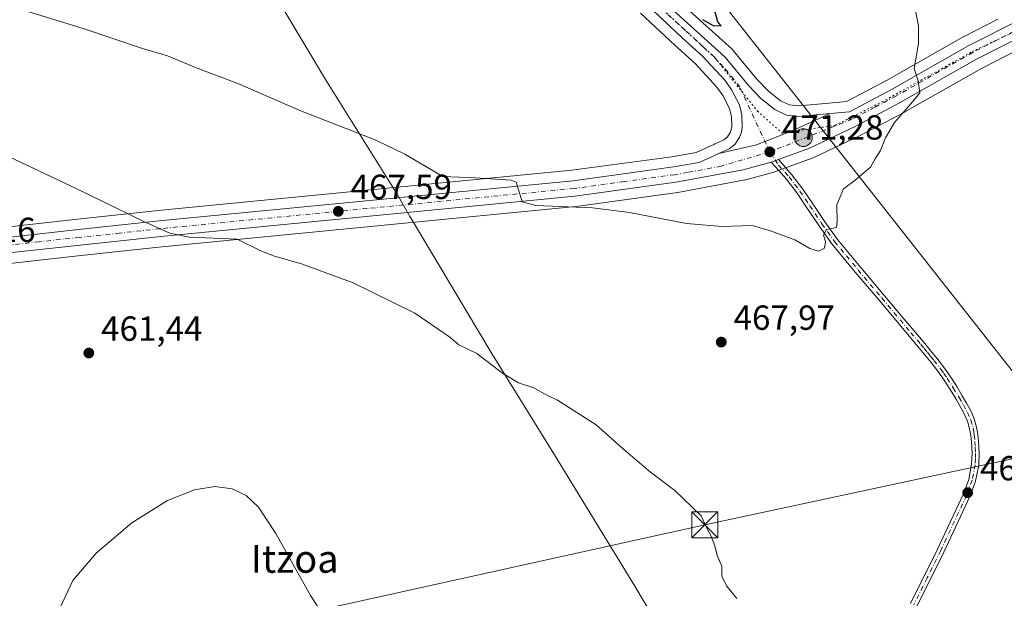
# Model space of a CAD drawing. Units: metres. Extents: x 590181 to 593640, y 4745216 to 4747575.
# Drawn here: x 593114 to 593397, y 4746124 to 4746291 of the extents above; entities that cross this region are included whole.
import ezdxf
from ezdxf.enums import TextEntityAlignment as Align

# ---------------------------------------------------------------- set-up
doc = ezdxf.new("R2010")
doc.units = ezdxf.units.M
doc.header["$MEASUREMENT"] = 0
doc.linetypes.add('DGN Style 4', pattern=[2.6384748266838614, 1.318413404963828, -0.6592067024819142, 0.001648016756204785, -0.6592067024819142])
doc.linetypes.add('DGN Style 5', pattern=[1.1536117293433497, 0.4944050268614355, -0.6592067024819142])
for name, color, linetype, lineweight in [('Camino Cxs', 7, 'Continuous', 0), ('Camino eje', 30, 'DGN Style 4', 13), ('Carretera de calzada única Cxs', 7, 'Continuous', 13), ('Carretera de calzada única eje', 7, 'DGN Style 4', 0), ('Corriente natural eje', 4, 'DGN Style 4', 0), ('Corriente natural oculto Cxs', 9, 'Continuous', 13), ('Cultivos herbáceos CxS', 92, 'Continuous', 0), ('Curva de nivel maestra', 30, 'Continuous', 30), ('Curva de nivel normal', 30, 'Continuous', 0), ('Entidad de ámbito territorial', 7, 'Continuous', 0), ('Entidad de ámbito territorial CxS', 92, 'Continuous', 0), ('Núcleo urbano CxS', 7, 'Continuous', 0), ('Punto de cota en terreno', 7, 'Continuous', 0), ('Punto kilométrico de carretera', 7, 'Continuous', 0), ('Rótulo de punto de cota en terreno', 7, 'Continuous', 0), ('Suelo desnudo CxS', 253, 'Continuous', 0), ('Tendido', 6, 'Continuous', 0), ('Texto cartográfico', 7, 'Continuous', 0), ('Torre de tendido puntual', 7, 'Continuous', 0), ('Vía pecuaria eje', 92, 'DGN Style 5', 0)]:
    doc.layers.add(name, color=color, linetype=linetype, lineweight=lineweight)
doc.styles.add('Style-Arial', font='txt')

# ---------------------------------------------------------------- blocks, each defined once
blk = doc.blocks.new('*U13')
at = {"layer": 'Núcleo urbano CxS', "color": 7, "linetype": 'Continuous', "lineweight": 0}
for points in [[(593283.9321, 4746313.562100001, 477.8031999999948), (593318.6823000005, 4746282.1351, 474.6255999999995), (593318.9770999998, 4746281.8277, 474.5739000000031), (593325.7642999999, 4746273.5843, 473.3610000000045), (593328.9935, 4746270.214500001, 472.8650000000052), (593332.5959000001, 4746267.3629, 472.4241000000038), (593335.1734999996, 4746266.1359, 472.2213999999949), (593337.8797000004, 4746265.835300001, 472.0927999999985), (593346.5667000003, 4746266.627699999, 471.7421999999933), (593351.5185000002, 4746267.082699999, 471.5267000000022), (593363.2481000006, 4746273.281300001, 471.0595999999932), (593385.2884999998, 4746285.798699999, 469.4296000000032), (593385.4046999998, 4746285.861500001, 469.4214000000065), (593395.0241, 4746290.778100001, 468.6680000000051)], [(593404.1627000002, 4746283.685900001, 468.0181000000011), (593390.3443, 4746276.628900001, 469.1309999999939), (593368.3224999999, 4746264.1119, 470.5362000000023), (593368.2411000002, 4746264.067299999, 470.5399999999936), (593355.4411000004, 4746257.3073, 471.0489999999991), (593355.3268999998, 4746257.2501, 471.0506000000024), (593342.2068999996, 4746251.020099999, 471.1851000000024), (593341.9486999996, 4746250.911900001, 471.1944999999978), (593332.9912999999, 4746247.642899999, 471.5176999999967), (593330.9200999998, 4746246.8825, 471.497199999998), (593330.6750999996, 4746246.8047, 471.4934999999969), (593322.6350999996, 4746244.624700001, 471.4472999999998), (593322.4052999998, 4746244.571900001, 471.4475999999996), (593303.0581, 4746240.928900001, 471.311600000001), (593302.9263000004, 4746240.9077, 471.3074000000051), (593273.8762999997, 4746236.937700001, 470.385500000004), (593273.7605, 4746236.9243, 470.3804999999993), (593154.7368999999, 4746225.345699999, 464.9278999999952), (593131.5856999997, 4746222.837900001, 463.8999999999942), (593108.4112999998, 4746220.2873, 463.2575999999972)], [(593107.2887000004, 4746230.7029, 463.7850999999937), (593130.4445000002, 4746233.252499999, 464.5890999999974), (593153.6634999998, 4746235.7643, 466.0261000000028), (593272.6118999999, 4746247.330499999, 471.421199999997), (593301.3649000004, 4746251.255899999, 472.0084999999963), (593308.3113000002, 4746252.440099999, 472.0112999999984), (593313.5981000002, 4746254.8917, 472.1169999999984), (593313.7301000003, 4746254.9463, 472.1196999999956), (593313.8317, 4746254.994100001, 472.122199999998), (593316.2581000002, 4746256.1229, 472.1827000000048), (593317.3293000003, 4746256.944499999, 472.2364999999991), (593318.1233000001, 4746258.202299999, 472.2642000000051), (593318.4353, 4746259.0527, 472.281799999997), (593318.5931000002, 4746259.9143, 472.3126000000047), (593318.5198999997, 4746262.763300001, 472.4581999999937), (593317.9281000001, 4746265.0681, 472.616200000004), (593315.9643000001, 4746268.8891, 472.879700000005), (593314.3251, 4746271.238299999, 473.0602999999974), (593308.0850999998, 4746278.027899999, 473.6070000000037), (593302.2193, 4746283.3321, 474.1588999999949), (593292.3828999996, 4746292.533500001, 475.2085999999982)]]:
    blk.add_polyline3d(points, dxfattribs=at)
blk = doc.blocks.new('*U24')
at = {"layer": 'Cultivos herbáceos CxS', "color": 92, "linetype": 'Continuous', "lineweight": 0}
blk.add_polyline3d([(593108.4112999998, 4746220.2873, 463.2575999999972), (593131.5856999997, 4746222.837900001, 463.8999999999942), (593154.7368999999, 4746225.345699999, 464.9278999999952), (593273.7605, 4746236.9243, 470.3804999999993), (593273.8762999997, 4746236.937700001, 470.385500000004), (593302.9263000004, 4746240.9077, 471.3074000000051), (593303.0581, 4746240.928900001, 471.311600000001), (593322.4052999998, 4746244.571900001, 471.4475999999996), (593322.6350999996, 4746244.624700001, 471.4472999999998), (593330.6750999996, 4746246.8047, 471.4934999999969), (593330.9200999998, 4746246.8825, 471.497199999998), (593332.9912999999, 4746247.642899999, 471.5176999999967), (593341.9486999996, 4746250.911900001, 471.1944999999978), (593342.2068999996, 4746251.020099999, 471.1851000000024), (593355.3268999998, 4746257.2501, 471.0506000000024), (593355.4411000004, 4746257.3073, 471.0489999999991), (593368.2411000002, 4746264.067299999, 470.5399999999936), (593368.3224999999, 4746264.1119, 470.5362000000023), (593390.3443, 4746276.628900001, 469.1309999999939), (593404.1627000002, 4746283.685900001, 468.0181000000011)], dxfattribs=at)
blk = doc.blocks.new('5PATER')
at = {"layer": 'Suelo desnudo CxS', "linetype": 'Continuous', "lineweight": 0}
h = blk.add_hatch(color=51, dxfattribs=at)
edge = h.paths.add_edge_path()
edge.add_ellipse((0, 0), major_axis=(-0.1095731443231308, -0.1110710700762829), ratio=0.9994222409660322, start_angle=0, end_angle=360)
blk = doc.blocks.new('*U27')
at = {"layer": 'Carretera de calzada única Cxs', "color": 7, "linetype": 'Continuous', "lineweight": 13}
for points in [[(593107.6101000002, 4746227.720100001, 463.7789000000049), (593130.7701000003, 4746230.270099999, 464.5942000000068), (593153.9700999996, 4746232.780099999, 465.8552999999956), (593272.9600999998, 4746244.350099999, 471.0050999999949), (593301.8201000001, 4746248.290100001, 471.6751999999979), (593309.2100999998, 4746249.550100001, 471.7884999999952), (593314.8601000002, 4746252.170100001, 471.8074000000051), (593325.7100999998, 4746254.710100001, 471.7305000000051), (593335.9401000004, 4746258.670100001, 471.600099999996), (593346.8400999998, 4746263.640100001, 471.4318000000058), (593352.3901000004, 4746264.1501, 471.2636000000057), (593364.6901000004, 4746270.6501, 470.803899999999), (593386.7701000003, 4746283.190099999, 469.2626000000019), (593401.1501000002, 4746290.540100001, 468.2715999999928)], [(593402.9401000004, 4746286.4301, 468.1101000000053), (593388.9200999998, 4746279.270099999, 469.1456999999937), (593366.8400999998, 4746266.720100001, 470.6612000000023), (593354.0401, 4746259.960100001, 471.100900000005), (593340.9200999998, 4746253.7301, 471.3583000000072), (593331.9694999997, 4746250.463500001, 471.562699999995), (593329.8958999999, 4746249.7009, 471.5617000000057), (593321.8501000004, 4746247.520099999, 471.6591999999946), (593302.5201000003, 4746243.880100001, 471.465400000001), (593273.4700999996, 4746239.9101, 470.5397999999987), (593154.4301000005, 4746228.3301, 465.3558000000049), (593131.2600999996, 4746225.8201, 464.1444000000047), (593108.0900999998, 4746223.270099999, 463.5366000000067)]]:
    blk.add_polyline3d(points, dxfattribs=at)
blk = doc.blocks.new('5HITCA')
at = {"layer": 'Corriente natural eje', "linetype": 'Continuous', "lineweight": 0}
h = blk.add_hatch(color=1, dxfattribs=at)
edge = h.paths.add_edge_path()
edge.add_arc((0, 0), 0.2558578010358639, 0, 360)
at = {"layer": 'Corriente natural eje', "color": 7, "linetype": 'Continuous', "lineweight": 0}
blk.add_circle((0, 0), 0.2558578010358639, dxfattribs=at)
blk = doc.blocks.new('5TTEND')
at = {"layer": 'Corriente natural oculto Cxs', "color": 7, "linetype": 'Continuous', "lineweight": 0}
for p, q in [((-0.375, 0.3754), (0.375, -0.3746)), ((0.3720000000000001, 0.3784000000000001), (-0.3720000000000001, -0.3776))]:
    blk.add_line(p, q, dxfattribs=at)
at = {"layer": 'Corriente natural oculto Cxs', "color": 7, "linetype": 'Continuous', "lineweight": 0, "flags": 128}
blk.add_lwpolyline([(-0.375, -0.3746), (0.375, -0.3746), (0.375, 0.3754), (-0.375, 0.3754), (-0.3720000000000001, -0.3776)], dxfattribs=at)

msp = doc.modelspace()

# ---------------------------------------------------------------- linework, layer by layer
at = {"layer": 'Camino Cxs', "color": 7, "linetype": 'Continuous', "lineweight": 0, "extrusion": (-0.0004247982297542792, -0.0001562264326309321, 0.9999998975698776), "elevation": -521.973496887963, "flags": 128}
msp.add_lwpolyline([(593330.0426843351, 4746249.677274084), (593332.1162845726, 4746250.439874095)], dxfattribs=at)
at = {"layer": 'Camino Cxs', "color": 7, "linetype": 'Continuous', "lineweight": 0}
for points in [[(593369.9901000002, 4746122.790100001, 467.3227999999945), (593377.7200999996, 4746138.420100001, 467.6396999999997), (593385.1601, 4746154.280099999, 467.7777999999962), (593386.6801000005, 4746158.450099999, 467.821299999996), (593387.5201000003, 4746162.790100001, 467.8874999999971), (593387.6501000002, 4746166.020099999, 467.9746000000014), (593387.4600999998, 4746169.2501, 468.0809000000008), (593387.2701000003, 4746171.110099999, 468.1502000000037), (593386.9501, 4746172.960100001, 468.2274999999936), (593386.3101000005, 4746175.1601, 468.3334000000032), (593385.4101, 4746177.2501, 468.4107999999979), (593384.2600999996, 4746179.380100001, 468.5108999999939), (593383.0401, 4746181.470100001, 468.4953999999998), (593381.3901000004, 4746184.2501, 468.5387999999948), (593379.6501000002, 4746186.9801, 468.6368999999977), (593377.8201000001, 4746189.550100001, 468.6858000000066), (593375.8800999997, 4746192.030099999, 468.780700000003), (593374.0000999998, 4746194.350099999, 468.8539000000019), (593372.1001000004, 4746196.640100001, 468.9287999999942), (593360.9001000002, 4746209.960100001, 469.5660999999964), (593354.0800999999, 4746218.050100001, 474.2244999999967), (593347.3300999999, 4746226.210100001, 472.0138000000007), (593343.6601, 4746231.3301, 470.6637000000047), (593340.1700999998, 4746236.5801, 470.796199999997), (593337.3300999999, 4746240.7601, 471.0011999999988), (593334.2801000001, 4746244.770099999, 471.2228000000032), (593332.0100999996, 4746247.3301, 471.4446999999927), (593329.8958999999, 4746249.7009, 471.5617000000057), (593331.9694999997, 4746250.463500001, 471.562699999995), (593333.5401, 4746248.690099999, 471.4609999999957), (593335.8601000002, 4746246.0801, 471.2679000000062), (593339.0000999998, 4746241.960100001, 471.0390000000043), (593341.8701, 4746237.7301, 470.8748999999953), (593345.3501000004, 4746232.5001, 470.6469999999972), (593348.9600999998, 4746227.470100001, 471.2412999999942), (593355.6601, 4746219.360099999, 472.1201000000001), (593362.4700999996, 4746211.280099999, 469.5320000000065), (593368.0701000001, 4746204.620100001, 469.1539000000049), (593373.6801000005, 4746197.960100001, 468.8781000000017), (593375.5900999998, 4746195.6501, 468.8083999999944), (593377.4801000003, 4746193.3101, 468.7421999999933), (593379.4600999998, 4746190.780099999, 468.6987999999984), (593381.3601000002, 4746188.130100001, 468.6573999999965), (593383.1401000004, 4746185.3301, 468.5838999999978), (593384.8101000005, 4746182.520099999, 468.7541000000056), (593386.0500999996, 4746180.390100001, 468.710500000001), (593387.2600999996, 4746178.1501, 468.5209000000032), (593388.2500999998, 4746175.850099999, 468.4222000000009), (593388.9501, 4746173.4301, 468.2985000000045), (593389.3101000005, 4746171.390100001, 468.1791999999987), (593389.5100999996, 4746169.4101, 468.0751000000019), (593389.7001, 4746166.040100001, 467.921199999997), (593389.5701000001, 4746162.550100001, 467.8153000000021), (593388.6700999998, 4746157.890100001, 467.715200000006), (593387.0500999996, 4746153.4801, 467.7029000000039), (593379.5701000001, 4746137.530099999, 467.5769), (593371.8201000001, 4746121.870100001, 467.3787000000011)], [(593369.9901000002, 4746122.790100001, 467.3227999999945), (593377.7200999996, 4746138.420100001, 467.6396999999997), (593385.1601, 4746154.280099999, 467.7777999999962), (593386.6801000005, 4746158.450099999, 467.821299999996), (593387.5201000003, 4746162.790100001, 467.8874999999971), (593387.6501000002, 4746166.020099999, 467.9746000000014), (593387.4600999998, 4746169.2501, 468.0809000000008), (593387.2701000003, 4746171.110099999, 468.1502000000037), (593386.9501, 4746172.960100001, 468.2274999999936), (593386.3101000005, 4746175.1601, 468.3334000000032), (593385.4101, 4746177.2501, 468.4107999999979), (593384.2600999996, 4746179.380100001, 468.5108999999939), (593383.0401, 4746181.470100001, 468.4953999999998), (593381.3901000004, 4746184.2501, 468.5387999999948), (593379.6501000002, 4746186.9801, 468.6368999999977), (593377.8201000001, 4746189.550100001, 468.6858000000066), (593375.8800999997, 4746192.030099999, 468.780700000003), (593374.0000999998, 4746194.350099999, 468.8539000000019), (593372.1001000004, 4746196.640100001, 468.9287999999942), (593360.9001000002, 4746209.960100001, 469.5660999999964), (593354.0800999999, 4746218.050100001, 474.2244999999967), (593347.3300999999, 4746226.210100001, 472.0138000000007), (593343.6601, 4746231.3301, 470.6637000000047), (593340.1700999998, 4746236.5801, 470.796199999997), (593337.3300999999, 4746240.7601, 471.0011999999988), (593334.2801000001, 4746244.770099999, 471.2228000000032), (593332.0100999996, 4746247.3301, 471.4446999999927), (593329.8958999999, 4746249.7009, 471.5617000000057)], [(593331.9694999997, 4746250.463500001, 471.562699999995), (593333.5401, 4746248.690099999, 471.4609999999957), (593335.8601000002, 4746246.0801, 471.2679000000062), (593339.0000999998, 4746241.960100001, 471.0390000000043), (593341.8701, 4746237.7301, 470.8748999999953), (593345.3501000004, 4746232.5001, 470.6469999999972), (593348.9600999998, 4746227.470100001, 471.2412999999942), (593355.6601, 4746219.360099999, 472.1201000000001), (593362.4700999996, 4746211.280099999, 469.5320000000065), (593368.0701000001, 4746204.620100001, 469.1539000000049), (593373.6801000005, 4746197.960100001, 468.8781000000017), (593375.5900999998, 4746195.6501, 468.8083999999944), (593377.4801000003, 4746193.3101, 468.7421999999933), (593379.4600999998, 4746190.780099999, 468.6987999999984), (593381.3601000002, 4746188.130100001, 468.6573999999965), (593383.1401000004, 4746185.3301, 468.5838999999978), (593384.8101000005, 4746182.520099999, 468.7541000000056), (593386.0500999996, 4746180.390100001, 468.710500000001), (593387.2600999996, 4746178.1501, 468.5209000000032), (593388.2500999998, 4746175.850099999, 468.4222000000009), (593388.9501, 4746173.4301, 468.2985000000045), (593389.3101000005, 4746171.390100001, 468.1791999999987), (593389.5100999996, 4746169.4101, 468.0751000000019), (593389.7001, 4746166.040100001, 467.921199999997), (593389.5701000001, 4746162.550100001, 467.8153000000021), (593388.6700999998, 4746157.890100001, 467.715200000006), (593387.0500999996, 4746153.4801, 467.7029000000039), (593379.5701000001, 4746137.530099999, 467.5769), (593371.8201000001, 4746121.870100001, 467.3787000000011)]]:
    msp.add_polyline3d(points, dxfattribs=at)
at = {"layer": 'Camino eje', "color": 30, "linetype": 'DGN Style 4', "lineweight": 13}
msp.add_polyline3d([(593329.4901000002, 4746252.640100001, 471.6563000000024), (593332.0401, 4746248.840100001, 471.5046000000002), (593333.9101, 4746246.7301, 471.3527000000031), (593335.0701000001, 4746245.425100001, 471.2497000000003), (593336.6401000004, 4746243.3651, 471.1388000000007), (593338.1651, 4746241.360099999, 471.0262999999978), (593341.0201000003, 4746237.155099999, 470.8380000000034), (593344.5050999997, 4746231.915100001, 470.6736999999994), (593348.1451000003, 4746226.840100001, 471.6978999999993), (593351.5201000003, 4746222.7601, 473.1886999999988), (593354.8701, 4746218.7051, 473.118100000007), (593361.6851000005, 4746210.620100001, 469.5556999999972), (593370.0850999998, 4746200.630100001, 469.0207999999984), (593372.8901000004, 4746197.300100001, 468.9055999999982), (593373.8400999998, 4746196.155099999, 468.8678000000073), (593374.7950999998, 4746195.0001, 468.831600000005), (593375.7351000002, 4746193.840100001, 468.7975000000006), (593376.6801000005, 4746192.670100001, 468.7649999999995), (593378.6401000004, 4746190.165100001, 468.6931000000041), (593379.5551000005, 4746188.880100001, 468.670299999998), (593380.5050999997, 4746187.5551, 468.6506999999983), (593382.2651000004, 4746184.790100001, 468.5448999999935), (593383.9250999996, 4746181.995100001, 468.6144999999961), (593385.1551000001, 4746179.8851, 468.5997000000062), (593386.3350999998, 4746177.700099999, 468.4495000000024), (593387.2801000001, 4746175.505100001, 468.3415999999997), (593387.9501, 4746173.1951, 468.2421000000032), (593388.1300999997, 4746172.175100001, 468.193299999999), (593388.2901, 4746171.2501, 468.1582000000053), (593388.4851000002, 4746169.3301, 468.0766000000004), (593388.5800999999, 4746167.715100001, 468.0037000000011), (593388.6750999996, 4746166.030099999, 467.9478999999993), (593388.6101000002, 4746164.415100001, 467.9015000000073), (593388.5450999998, 4746162.670100001, 467.8515999999945), (593387.6750999996, 4746158.170100001, 467.7755000000034), (593386.8651000002, 4746155.965100001, 467.7605999999942), (593386.1051000003, 4746153.880100001, 467.7397000000056), (593378.6451000003, 4746137.975099999, 467.6098000000056), (593374.7701000003, 4746130.145099999, 467.4847000000009), (593370.9051000001, 4746122.3301, 467.3509999999952)], dxfattribs=at)
at = {"layer": 'Carretera de calzada única Cxs', "color": 7, "linetype": 'Continuous', "lineweight": 13, "extrusion": (-0.001664279024917542, 0.03736363161204444, 0.9993003498488765), "elevation": 176821.2536009381, "flags": 128}
msp.add_lwpolyline([(-803928.8744514023, -4711832.447907106), (-803939.8267304068, -4711834.504019508), (-803950.2228116126, -4711838.007303587), (-803961.3331727632, -4711842.490505523)], dxfattribs=at)
msp.add_lwpolyline([(-803928.8744514023, -4711832.447907106), (-803939.8267304068, -4711834.504019508), (-803950.2228116126, -4711838.007303587), (-803961.3331727632, -4711842.490505523)], dxfattribs=at)
at = {"layer": 'Carretera de calzada única Cxs', "color": 7, "linetype": 'Continuous', "lineweight": 13, "extrusion": (-0.0004247982297542792, -0.0001562264326309321, 0.9999998975698776), "elevation": -521.973496887963, "flags": 128}
msp.add_lwpolyline([(593330.0426843351, 4746249.677274084), (593332.1162845726, 4746250.439874095)], dxfattribs=at)
at = {"layer": 'Carretera de calzada única Cxs', "color": 7, "linetype": 'Continuous', "lineweight": 13}
for points in [[(593242.2001, 4746474.780099999, 481.7360000000045), (593243.3300999999, 4746448.4801, 481.3608999999997), (593245.1201, 4746398.2401, 482.4673999999941), (593245.6300999997, 4746381.670100001, 481.9222000000009), (593246.0100999996, 4746374.440099999, 481.6750000000029), (593247.2701000003, 4746369.280099999, 481.4434000000037), (593254.8400999998, 4746352.100099999, 480.319399999993), (593260.9301000005, 4746340.200099999, 479.6677999999956), (593266.8101000005, 4746330.220100001, 479.6591999999946), (593273.4700999996, 4746320.7401, 478.2406000000047), (593277.4801000003, 4746315.880100001, 477.9955000000046), (593281.8501000004, 4746311.4001, 477.7416999999987), (593316.6700999998, 4746279.9101, 474.0864000000002), (593323.5201000003, 4746271.590100001, 472.9345999999932), (593326.9700999996, 4746267.9901, 472.4667999999947), (593331.0000999998, 4746264.800100001, 472.0705000000017), (593334.3400999998, 4746263.210100001, 471.8156000000017), (593337.8501000004, 4746262.8201, 471.6729999999953), (593346.8400999998, 4746263.640100001, 471.4318000000058)], [(593314.8601000002, 4746252.170100001, 471.8074000000051), (593317.8201000001, 4746253.540100001, 471.8203999999969), (593319.5800999999, 4746254.890100001, 471.8643000000012), (593320.8300999999, 4746256.870100001, 471.9107999999979), (593321.3400999998, 4746258.2601, 471.953800000003), (593321.6001000004, 4746259.6801, 472.0258000000031), (593321.5100999996, 4746263.1801, 472.2510000000038), (593320.7500999998, 4746266.140100001, 472.4680999999982), (593318.5401, 4746270.440099999, 472.8325999999943), (593316.6700999998, 4746273.120100001, 473.0767000000051), (593310.2001, 4746280.1601, 473.7710999999982), (593304.2500999998, 4746285.540100001, 474.377999999997), (593294.3300999999, 4746294.8201, 475.8295999999973), (593284.9901000002, 4746302.050100001, 477.8775000000023), (593280.0601000005, 4746306.4001, 478.0348999999987), (593276.9901000002, 4746308.960100001, 478.1828999999998), (593273.6601, 4746312.840100001, 478.0890000000073), (593270.8400999998, 4746317.1601, 478.6037999999971), (593266.3601000002, 4746324.5801, 479.8601999999955), (593256.5701000001, 4746339.8101, 480.2384000000021), (593243.4600999998, 4746362.350099999, 481.6646999999939)], [(593281.8501000004, 4746311.4001, 477.7416999999987), (593316.6700999998, 4746279.9101, 474.0864000000002), (593323.5201000003, 4746271.590100001, 472.9345999999932), (593326.9700999996, 4746267.9901, 472.4667999999947), (593331.0000999998, 4746264.800100001, 472.0705000000017), (593334.3400999998, 4746263.210100001, 471.8156000000017), (593337.8501000004, 4746262.8201, 471.6729999999953), (593346.8400999998, 4746263.640100001, 471.4318000000058), (593335.9401000004, 4746258.670100001, 471.600099999996), (593325.7100999998, 4746254.710100001, 471.7305000000051), (593314.8601000002, 4746252.170100001, 471.8074000000051), (593317.8201000001, 4746253.540100001, 471.8203999999969), (593319.5800999999, 4746254.890100001, 471.8643000000012), (593320.8300999999, 4746256.870100001, 471.9107999999979), (593321.3400999998, 4746258.2601, 471.953800000003), (593321.6001000004, 4746259.6801, 472.0258000000031), (593321.5100999996, 4746263.1801, 472.2510000000038), (593320.7500999998, 4746266.140100001, 472.4680999999982), (593318.5401, 4746270.440099999, 472.8325999999943), (593316.6700999998, 4746273.120100001, 473.0767000000051), (593310.2001, 4746280.1601, 473.7710999999982), (593304.2500999998, 4746285.540100001, 474.377999999997), (593294.3300999999, 4746294.8201, 475.8295999999973)], [(593346.8400999998, 4746263.640100001, 471.4318000000058), (593352.3901000004, 4746264.1501, 471.2636000000057), (593364.6901000004, 4746270.6501, 470.803899999999), (593386.7701000003, 4746283.190099999, 469.2626000000019), (593401.1501000002, 4746290.540100001, 468.2715999999928), (593405.7100999998, 4746292.280099999, 468.0687000000034)], [(593409.1401000004, 4746288.5601, 468.448000000004), (593407.1401000004, 4746288.040100001, 468.0295000000042), (593402.9401000004, 4746286.4301, 468.1101000000053), (593388.9200999998, 4746279.270099999, 469.1456999999937), (593366.8400999998, 4746266.720100001, 470.6612000000023), (593354.0401, 4746259.960100001, 471.100900000005), (593340.9200999998, 4746253.7301, 471.3583000000072), (593331.9694999997, 4746250.463500001, 471.562699999995)], [(592570.7326999997, 4746079.9143, 487.6181999999972), (592625.9001000002, 4746098.110099999, 485.3445000000065), (592694.1201, 4746120.1501, 482.0825000000041), (592751.3800999997, 4746138.2501, 479.4375), (592870.6101000002, 4746177.220100001, 474.5302999999985), (592916.0900999998, 4746192.3201, 472.6247000000003), (592964.4101, 4746208.140100001, 469.3996000000043), (592977.0301000001, 4746211.5701, 468.3816999999981), (592990.5800999999, 4746214.220100001, 467.2801999999938), (593024.8101000005, 4746218.770099999, 465.0002999999998), (593045.5201000003, 4746221.190099999, 464.1928999999946), (593076.5900999998, 4746224.450099999, 463.7911000000022), (593107.6101000002, 4746227.720100001, 463.7789000000049), (593130.7701000003, 4746230.270099999, 464.5942000000068), (593153.9700999996, 4746232.780099999, 465.8552999999956), (593272.9600999998, 4746244.350099999, 471.0050999999949), (593301.8201000001, 4746248.290100001, 471.6751999999979), (593309.2100999998, 4746249.550100001, 471.7884999999952), (593314.8601000002, 4746252.170100001, 471.8074000000051)], [(593329.8958999999, 4746249.7009, 471.5617000000057), (593321.8501000004, 4746247.520099999, 471.6591999999946), (593302.5201000003, 4746243.880100001, 471.465400000001), (593273.4700999996, 4746239.9101, 470.5397999999987), (593154.4301000005, 4746228.3301, 465.3558000000049), (593131.2600999996, 4746225.8201, 464.1444000000047), (593108.0900999998, 4746223.270099999, 463.5366000000067), (593077.0500999996, 4746220.0001, 463.4334999999992), (593046.0100999996, 4746216.7401, 464.0963999999949), (593025.3501000004, 4746214.3201, 465.1386000000057), (592991.3201000001, 4746209.8101, 467.706600000005), (592978.0401, 4746207.210100001, 468.521900000007), (592965.6801000005, 4746203.850099999, 469.5991999999969), (592917.5000999998, 4746188.0701, 472.5886000000028), (592871.9901000002, 4746172.970100001, 474.514599999995), (592752.7600999996, 4746134.0001, 479.2988000000041), (592695.4801000003, 4746115.880100001, 482.0121999999974), (592627.2901, 4746093.850099999, 485.1440000000002), (592572.4404999996, 4746075.763499999, 487.3923999999971)]]:
    msp.add_polyline3d(points, dxfattribs=at)
at = {"layer": 'Carretera de calzada única eje', "color": 7, "linetype": 'DGN Style 4', "lineweight": 0}
for points in [[(593243.7301000003, 4746373.200099999, 481.770399999994), (593245.3601000002, 4746365.8101, 481.4616999999998), (593249.1501000002, 4746357.220100001, 480.8460999999952), (593255.7001, 4746345.950099999, 480.0586000000039), (593258.7500999998, 4746340.0001, 479.8886999999959), (593261.6901000004, 4746335.0101, 480.340200000006), (593266.5800999999, 4746327.4001, 480.0779999999941), (593269.9101, 4746322.6601, 478.7260999999999), (593272.1501000002, 4746318.950099999, 478.2621000000072), (593274.1601, 4746316.520099999, 478.0950000000012), (593275.5701000001, 4746314.360099999, 478.0201999999991), (593277.2301000003, 4746312.420100001, 477.9008000000031), (593279.4200999998, 4746310.1801, 477.9076999999961), (593280.9501, 4746308.9001, 477.7829000000056), (593283.4200999998, 4746306.720100001, 477.5970999999991), (593288.0900999998, 4746303.110099999, 477.4352999999974), (593305.5000999998, 4746287.360099999, 474.6676000000007), (593310.4600999998, 4746282.720100001, 474.0706999999966), (593313.4301000005, 4746280.030099999, 473.8496000000014), (593316.6700999998, 4746276.5101, 473.4146999999939), (593320.0900999998, 4746272.350099999, 472.972299999994), (593321.0301000001, 4746271.0101, 472.8512999999948), (593329.4901000002, 4746252.640100001, 471.6563000000024)], [(593407.4241000004, 4746290.4211, 467.9811999999947), (593406.4501, 4746290.170100001, 468.0320999999968), (593404.1401000004, 4746289.290100001, 468.1275000000023), (593402.0401, 4746288.4801, 468.1880999999995), (593387.8400999998, 4746281.2301, 469.2090000000026), (593365.7600999996, 4746268.6801, 470.7452999999951), (593359.6101000002, 4746265.4301, 470.9771000000038), (593353.2200999996, 4746262.050100001, 471.1958000000013), (593329.4901000002, 4746252.640100001, 471.6563000000024)], [(593329.4901000002, 4746252.640100001, 471.6563000000024), (593315.5301000001, 4746248.530099999, 471.7323999999935), (593305.8601000002, 4746246.710100001, 471.616599999994), (593302.1700999998, 4746246.0801, 471.5501999999979), (593287.6401000004, 4746244.100099999, 471.284799999994), (593273.2200999996, 4746242.130100001, 470.7926000000007), (593213.6901000004, 4746236.340100001, 468.3032999999996), (593154.2001, 4746230.550100001, 465.6015000000043), (593142.6001000004, 4746229.300100001, 464.9888999999966), (593131.0100999996, 4746228.040100001, 464.3956999999937), (593119.4301000005, 4746226.770099999, 463.9716000000044), (593107.8501000004, 4746225.4901, 463.6613000000071)]]:
    msp.add_polyline3d(points, dxfattribs=at)
at = {"layer": 'Cultivos herbáceos CxS', "color": 92, "linetype": 'Continuous', "lineweight": 0}
for points in [[(593395.0241, 4746290.778100001, 468.6680000000051), (593385.4046999998, 4746285.861500001, 469.4214000000065), (593385.2884999998, 4746285.798699999, 469.4296000000032), (593363.2481000006, 4746273.281300001, 471.0595999999932), (593351.5185000002, 4746267.082699999, 471.5267000000022), (593346.5667000003, 4746266.627699999, 471.7421999999933), (593337.8797000004, 4746265.835300001, 472.0927999999985), (593335.1734999996, 4746266.1359, 472.2213999999949), (593332.5959000001, 4746267.3629, 472.4241000000038), (593328.9935, 4746270.214500001, 472.8650000000052), (593325.7642999999, 4746273.5843, 473.3610000000045), (593318.9770999998, 4746281.8277, 474.5739000000031), (593318.6823000005, 4746282.1351, 474.6255999999995), (593283.9321, 4746313.562100001, 477.8031999999948)], [(593283.9321, 4746313.562100001, 477.8031999999948), (593318.6823000005, 4746282.1351, 474.6255999999995), (593318.9770999998, 4746281.8277, 474.5739000000031), (593325.7642999999, 4746273.5843, 473.3610000000045), (593328.9935, 4746270.214500001, 472.8650000000052), (593332.5959000001, 4746267.3629, 472.4241000000038), (593335.1734999996, 4746266.1359, 472.2213999999949), (593337.8797000004, 4746265.835300001, 472.0927999999985), (593346.5667000003, 4746266.627699999, 471.7421999999933), (593351.5185000002, 4746267.082699999, 471.5267000000022), (593363.2481000006, 4746273.281300001, 471.0595999999932), (593385.2884999998, 4746285.798699999, 469.4296000000032), (593385.4046999998, 4746285.861500001, 469.4214000000065), (593395.0241, 4746290.778100001, 468.6680000000051)], [(593292.3828999996, 4746292.533500001, 475.2085999999982), (593302.2193, 4746283.3321, 474.1588999999949), (593308.0850999998, 4746278.027899999, 473.6070000000037), (593314.3251, 4746271.238299999, 473.0602999999974), (593315.9643000001, 4746268.8891, 472.879700000005), (593317.9281000001, 4746265.0681, 472.616200000004), (593318.5198999997, 4746262.763300001, 472.4581999999937), (593318.5931000002, 4746259.9143, 472.3126000000047), (593318.4353, 4746259.0527, 472.281799999997), (593318.1233000001, 4746258.202299999, 472.2642000000051), (593317.3293000003, 4746256.944499999, 472.2364999999991), (593316.2581000002, 4746256.1229, 472.1827000000048), (593313.8317, 4746254.994100001, 472.122199999998), (593313.7301000003, 4746254.9463, 472.1196999999956), (593313.5981000002, 4746254.8917, 472.1169999999984), (593308.3113000002, 4746252.440099999, 472.0112999999984), (593301.3649000004, 4746251.255899999, 472.0084999999963), (593272.6118999999, 4746247.330499999, 471.421199999997), (593153.6634999998, 4746235.7643, 466.0261000000028), (593130.4445000002, 4746233.252499999, 464.5890999999974), (593107.2887000004, 4746230.7029, 463.7850999999937)], [(593292.3828999996, 4746292.533500001, 475.2085999999982), (593302.2193, 4746283.3321, 474.1588999999949), (593308.0850999998, 4746278.027899999, 473.6070000000037), (593314.3251, 4746271.238299999, 473.0602999999974), (593315.9643000001, 4746268.8891, 472.879700000005), (593317.9281000001, 4746265.0681, 472.616200000004), (593318.5198999997, 4746262.763300001, 472.4581999999937), (593318.5931000002, 4746259.9143, 472.3126000000047), (593318.4353, 4746259.0527, 472.281799999997), (593318.1233000001, 4746258.202299999, 472.2642000000051), (593317.3293000003, 4746256.944499999, 472.2364999999991), (593316.2581000002, 4746256.1229, 472.1827000000048), (593313.8317, 4746254.994100001, 472.122199999998), (593313.7301000003, 4746254.9463, 472.1196999999956), (593313.5981000002, 4746254.8917, 472.1169999999984), (593308.3113000002, 4746252.440099999, 472.0112999999984), (593301.3649000004, 4746251.255899999, 472.0084999999963), (593272.6118999999, 4746247.330499999, 471.421199999997), (593153.6634999998, 4746235.7643, 466.0261000000028), (593130.4445000002, 4746233.252499999, 464.5890999999974), (593107.2887000004, 4746230.7029, 463.7850999999937)], [(593406.4178999999, 4746284.5503, 467.850099999996), (593404.1627000002, 4746283.685900001, 468.0181000000011), (593390.3443, 4746276.628900001, 469.1309999999939), (593368.3224999999, 4746264.1119, 470.5362000000023), (593368.2411000002, 4746264.067299999, 470.5399999999936), (593355.4411000004, 4746257.3073, 471.0489999999991), (593355.3268999998, 4746257.2501, 471.0506000000024), (593342.2068999996, 4746251.020099999, 471.1851000000024), (593341.9486999996, 4746250.911900001, 471.1944999999978), (593332.9912999999, 4746247.642899999, 471.5176999999967), (593330.9200999998, 4746246.8825, 471.497199999998), (593330.6750999996, 4746246.8047, 471.4934999999969), (593322.6350999996, 4746244.624700001, 471.4472999999998), (593322.4052999998, 4746244.571900001, 471.4475999999996), (593303.0581, 4746240.928900001, 471.311600000001), (593302.9263000004, 4746240.9077, 471.3074000000051), (593273.8762999997, 4746236.937700001, 470.385500000004), (593273.7605, 4746236.9243, 470.3804999999993), (593154.7368999999, 4746225.345699999, 464.9278999999952), (593131.5856999997, 4746222.837900001, 463.8999999999942), (593108.4112999998, 4746220.2873, 463.2575999999972)]]:
    msp.add_polyline3d(points, dxfattribs=at)
at = {"layer": 'Curva de nivel maestra', "color": 30, "linetype": 'Continuous', "lineweight": 30, "elevation": 475, "flags": 128}
msp.add_lwpolyline([(593310.1699999999, 4746290.7401), (593313.2599999999, 4746289.020099999), (593315.4800000006, 4746288.9101), (593314.5899999999, 4746290.050100001), (593313.6799999997, 4746293.1601)], dxfattribs=at)
at = {"layer": 'Curva de nivel normal', "color": 30, "linetype": 'Continuous', "lineweight": 0, "flags": 128}
for points, elevation in [([(593111.79, 4746294.34), (593132.1399999997, 4746288.119999999), (593149.1399999997, 4746282.369999999), (593156.3700000001, 4746280.26), (593164.4000000004, 4746276.91), (593176.5800000001, 4746272.27), (593194.8799999999, 4746264.390000001), (593216.0999999996, 4746256.15), (593224.5899999999, 4746251.960000001), (593235.54, 4746245.529999999), (593244.8700000001, 4746245.210000001), (593255.1100000005, 4746244.460000001), (593256.6399999997, 4746243.91), (593258.2800000003, 4746238.300000001), (593262.2599999999, 4746237.24), (593278.54, 4746236.550000001), (593289.2000000002, 4746235.25), (593305.5300000003, 4746232.07), (593315.8600000005, 4746231.189999999), (593324.4199999999, 4746231.460000001), (593329.75, 4746229.9), (593336.7100000001, 4746227.350000001), (593341.04, 4746224.83), (593343.4800000006, 4746224.039999999), (593345.2199999997, 4746224.9), (593345.5300000003, 4746226.82), (593344.9400000004, 4746228.710000001), (593345.8499999996, 4746230.34), (593348.6799999997, 4746230.880000001), (593348.8399999999, 4746232.66), (593348.8099999996, 4746237.449999999), (593350.7000000002, 4746242.02), (593354.0300000003, 4746244.52), (593358.5, 4746248.210000001), (593359.7699999996, 4746250.66), (593361.3399999999, 4746252.99), (593362.7800000003, 4746256.66), (593365.3700000001, 4746261.08), (593370.0499999998, 4746266.439999999), (593372.6799999997, 4746269.609999999), (593372.1299999999, 4746273.07), (593371.0099999999, 4746276.609999999), (593372.29, 4746283.779999999), (593372.2699999996, 4746288.869999999), (593371.1600000003, 4746294.17)], 470), ([(593103.5, 4746254.699999999), (593130.2800000003, 4746241.980000001), (593149.54, 4746232.58), (593156.9900000002, 4746229.230000001), (593162.7000000002, 4746228.060000001), (593176.3799999999, 4746227.5), (593183.4299999997, 4746224.109999999), (593187.0999999996, 4746222.66), (593194.8700000001, 4746220.439999999), (593209.7599999999, 4746214.949999999), (593227.5099999999, 4746206.26), (593237.5599999996, 4746199.359999999), (593240.1399999997, 4746197.119999999), (593245.29, 4746194.65), (593252.6200000001, 4746189.02), (593257.2199999997, 4746186.25), (593261.7199999997, 4746184.810000001), (593265.4000000004, 4746182.689999999), (593268.4400000004, 4746181.199999999), (593279.6299999999, 4746174.130000001), (593287.54, 4746167.02), (593295.2000000002, 4746160.52), (593302.2000000002, 4746155.199999999), (593309.79, 4746147.970000001), (593311.4100000003, 4746144.430000001), (593312.5300000003, 4746142.350000001), (593313.7400000002, 4746139.310000001), (593314.3700000001, 4746136.539999999), (593315.7100000001, 4746133.449999999), (593315.7599999999, 4746130.58), (593317.0800000001, 4746127.800000001), (593320.0099999999, 4746124.220000001)], 465), ([(593124.8799999999, 4746120.119999999), (593129.1799999997, 4746129.34), (593135.8099999996, 4746137.24), (593146.0999999996, 4746145.949999999), (593156.3600000005, 4746152.34), (593164.0899999999, 4746155.449999999), (593169.9699999997, 4746156.350000001), (593174.9900000002, 4746155.680000001), (593178.9299999997, 4746153.800000001), (593182.5199999996, 4746150.49), (593187.54, 4746142.859999999), (593197.4800000006, 4746125.07), (593210.7999999998, 4746104.75)], 460)]:
    msp.add_lwpolyline(points, dxfattribs=dict(at, elevation=elevation))
at = {"layer": 'Entidad de ámbito territorial', "color": 7, "linetype": 'Continuous', "lineweight": 0, "flags": 128}
msp.add_lwpolyline([(593108.5089999984, 4746426.925999999), (593116.5869999987, 4746414.070000002), (593135.7629999992, 4746382.629000001), (593155.4439999987, 4746351.450999998), (593155.6420000001, 4746351.119000002), (593178.6840000001, 4746312.201), (593201.7889999991, 4746273.457000001), (593221.9469999984, 4746241.219000002), (593222.3869999987, 4746240.515000001), (593226.0469999999, 4746234.097000001), (593226.391999998, 4746233.518999998), (593249.6739999995, 4746194.471999997), (593267.6479999999, 4746165.462000002), (593290.6619999985, 4746127.732000002), (593313.8650000005, 4746088.826999998)], dxfattribs=at)
msp.add_lwpolyline([(593108.5089999984, 4746426.925999999), (593116.5869999987, 4746414.070000002), (593135.7629999992, 4746382.629000001), (593155.4439999987, 4746351.450999998), (593155.6420000001, 4746351.119000002), (593178.6840000001, 4746312.201), (593201.7889999991, 4746273.457000001), (593221.9469999984, 4746241.219000002), (593222.3869999987, 4746240.515000001), (593226.0469999999, 4746234.097000001), (593226.391999998, 4746233.518999998), (593249.6739999995, 4746194.471999997), (593267.6479999999, 4746165.462000002), (593290.6619999985, 4746127.732000002), (593313.8650000005, 4746088.826999998)], dxfattribs=at)
at = {"layer": 'Entidad de ámbito territorial CxS', "color": 92, "linetype": 'Continuous', "lineweight": 0, "flags": 128}
for points in [[(593313.8650000013, 4746088.826999999), (593290.6619999993, 4746127.732000001), (593267.6480000007, 4746165.462), (593249.6740000005, 4746194.471999999), (593226.3919999988, 4746233.518999998), (593226.0470000008, 4746234.097), (593222.3869999995, 4746240.515000001), (593221.9469999992, 4746241.219000001), (593201.789, 4746273.456999999), (593178.6840000009, 4746312.200999999), (593155.642000001, 4746351.119000001), (593155.4439999996, 4746351.450999998), (593135.763, 4746382.629000001), (593116.5869999996, 4746414.070000002), (593108.5089999991, 4746426.926)], [(593108.5089999991, 4746426.926), (593116.5869999996, 4746414.070000002), (593135.763, 4746382.629000001), (593155.4439999996, 4746351.450999998), (593155.642000001, 4746351.119000001), (593178.6840000009, 4746312.200999999), (593201.789, 4746273.456999999), (593221.9469999992, 4746241.219000001), (593222.3869999995, 4746240.515000001), (593226.0470000008, 4746234.097), (593226.3919999988, 4746233.518999998), (593249.6740000005, 4746194.471999999), (593267.6480000007, 4746165.462), (593290.6619999993, 4746127.732000001), (593313.8650000013, 4746088.826999999)]]:
    msp.add_lwpolyline(points, dxfattribs=at)
at = {"layer": 'Núcleo urbano CxS', "color": 7, "linetype": 'Continuous', "lineweight": 0}
for points in [[(593283.9321, 4746313.562100001, 477.8031999999948), (593318.6823000005, 4746282.1351, 474.6255999999995), (593318.9770999998, 4746281.8277, 474.5739000000031), (593325.7642999999, 4746273.5843, 473.3610000000045), (593328.9935, 4746270.214500001, 472.8650000000052), (593332.5959000001, 4746267.3629, 472.4241000000038), (593335.1734999996, 4746266.1359, 472.2213999999949), (593337.8797000004, 4746265.835300001, 472.0927999999985), (593346.5667000003, 4746266.627699999, 471.7421999999933), (593351.5185000002, 4746267.082699999, 471.5267000000022), (593363.2481000006, 4746273.281300001, 471.0595999999932), (593385.2884999998, 4746285.798699999, 469.4296000000032), (593385.4046999998, 4746285.861500001, 469.4214000000065), (593395.0241, 4746290.778100001, 468.6680000000051)], [(593292.3828999996, 4746292.533500001, 475.2085999999982), (593302.2193, 4746283.3321, 474.1588999999949), (593308.0850999998, 4746278.027899999, 473.6070000000037), (593314.3251, 4746271.238299999, 473.0602999999974), (593315.9643000001, 4746268.8891, 472.879700000005), (593317.9281000001, 4746265.0681, 472.616200000004), (593318.5198999997, 4746262.763300001, 472.4581999999937), (593318.5931000002, 4746259.9143, 472.3126000000047), (593318.4353, 4746259.0527, 472.281799999997), (593318.1233000001, 4746258.202299999, 472.2642000000051), (593317.3293000003, 4746256.944499999, 472.2364999999991), (593316.2581000002, 4746256.1229, 472.1827000000048), (593313.8317, 4746254.994100001, 472.122199999998), (593313.7301000003, 4746254.9463, 472.1196999999956), (593313.5981000002, 4746254.8917, 472.1169999999984), (593308.3113000002, 4746252.440099999, 472.0112999999984), (593301.3649000004, 4746251.255899999, 472.0084999999963), (593272.6118999999, 4746247.330499999, 471.421199999997), (593153.6634999998, 4746235.7643, 466.0261000000028), (593130.4445000002, 4746233.252499999, 464.5890999999974), (593107.2887000004, 4746230.7029, 463.7850999999937)], [(593406.4178999999, 4746284.5503, 467.850099999996), (593404.1627000002, 4746283.685900001, 468.0181000000011), (593390.3443, 4746276.628900001, 469.1309999999939), (593368.3224999999, 4746264.1119, 470.5362000000023), (593368.2411000002, 4746264.067299999, 470.5399999999936), (593355.4411000004, 4746257.3073, 471.0489999999991), (593355.3268999998, 4746257.2501, 471.0506000000024), (593342.2068999996, 4746251.020099999, 471.1851000000024), (593341.9486999996, 4746250.911900001, 471.1944999999978), (593332.9912999999, 4746247.642899999, 471.5176999999967), (593330.9200999998, 4746246.8825, 471.497199999998), (593330.6750999996, 4746246.8047, 471.4934999999969), (593322.6350999996, 4746244.624700001, 471.4472999999998), (593322.4052999998, 4746244.571900001, 471.4475999999996), (593303.0581, 4746240.928900001, 471.311600000001), (593302.9263000004, 4746240.9077, 471.3074000000051), (593273.8762999997, 4746236.937700001, 470.385500000004), (593273.7605, 4746236.9243, 470.3804999999993), (593154.7368999999, 4746225.345699999, 464.9278999999952), (593131.5856999997, 4746222.837900001, 463.8999999999942), (593108.4112999998, 4746220.2873, 463.2575999999972)]]:
    msp.add_polyline3d(points, dxfattribs=at)
at = {"layer": 'Tendido', "color": 6, "linetype": 'Continuous', "lineweight": 0}
for points in [[(593031.8907000005, 4746605.261399999, 502.700800000006), (593120.9232000001, 4746521.917500001, 500.7296000000061), (593187.7306000004, 4746460.798599999, 496.942200000005), (593293.4199999999, 4746324.17, 480.678899999999), (593416.2800000003, 4746168, 471.2707999999984)], [(593416.2800000003, 4746168, 471.2707999999984), (593310.8055999996, 4746145.3893, 465.6266000000033), (593197.7753999997, 4746120.306700001, 462.4703000000009), (593033.0624000002, 4746085.7852, 465.6245000000054), (592887.7779000001, 4746053.892100001, 472.6573999999965), (592740.1397000002, 4746021.878599999, 477.6025999999983), (592584.1675000004, 4745987.747300001, 485.2651000000042), (592431.3099999996, 4745954.980000001, 493.8787000000011), (592394.8586999997, 4745974.1282, 496.8006000000024)]]:
    msp.add_polyline3d(points, dxfattribs=at)
at = {"layer": 'Vía pecuaria eje', "color": 92, "linetype": 'DGN Style 5', "lineweight": 0}
msp.add_polyline3d([(593112.2182, 4746446.1327, 502.6649999999936), (593120.1957, 4746437.6106, 500.7492999999959), (593130.7062999997, 4746429.369000001, 500.1306000000041), (593140.3230999997, 4746423.032099999, 498.3013000000064), (593151.5790999997, 4746418.115499999, 499.085500000001), (593164.8619999997, 4746414.486600001, 495.2834000000003), (593183.3306999998, 4746411.9736, 491.3130999999995), (593194.6961000003, 4746409.897700001, 489.3095999999932), (593206.0614, 4746404.762599999, 487.4815999999992), (593213.9296000004, 4746399.627499999, 486.5249999999942), (593225.7911, 4746386.4693, 484.5063999999985), (593236.2821000004, 4746375.325099999, 482.474000000002), (593249.6141999997, 4746357.625700001, 480.8239000000031), (593258.1556000002, 4746341.076300001, 479.8444000000018), (593269.1928000003, 4746323.5954, 478.8996000000043), (593277.0407999996, 4746312.457800001, 477.9081000000006), (593294.7128999997, 4746297.2147, 476.1708000000072), (593313.5977999996, 4746279.892999999, 473.8430999999982), (593325.9384000005, 4746264.3869, 472.1970000000001), (593333.0491000004, 4746258.043199999, 471.6606999999931), (593348.2614000002, 4746260.248400001, 471.3150000000023), (593361.7625000002, 4746267.001300001, 470.9070000000065), (593387.6638000002, 4746281.472999999, 469.2189999999973), (593406.7620000001, 4746290.5097, 468.0136999999959)], dxfattribs=at)

# ---------------------------------------------------------------- block references
at = {"layer": 'Carretera de calzada única Cxs', "color": 7, "linetype": 'Continuous', "lineweight": 13}
msp.add_blockref('*U27', (0, 0), dxfattribs=at)
at = {"layer": 'Cultivos herbáceos CxS', "color": 92, "linetype": 'Continuous', "lineweight": 0}
msp.add_blockref('*U24', (0, 0), dxfattribs=at)
at = {"layer": 'Núcleo urbano CxS', "color": 7, "linetype": 'Continuous', "lineweight": 0}
msp.add_blockref('*U13', (0, 0), dxfattribs=at)
at = {"layer": 'Punto de cota en terreno', "color": 7, "linetype": 'Continuous', "lineweight": 0, "xscale": 10, "yscale": 10, "zscale": 10}
for p in [(593329.5, 4746252.640000001, 471.2799999999989), (593205.4500000002, 4746235.539999999, 467.5899999999965), (593315.5599999996, 4746197.930000001, 467.9700000000012), (593133.7400000002, 4746194.779999999, 461.4400000000023), (593386.3899999997, 4746154.619999999, 467.3500000000058)]:
    msp.add_blockref('5PATER', p, dxfattribs=at)
at = {"layer": 'Punto kilométrico de carretera', "color": 7, "linetype": 'Continuous', "lineweight": 0, "xscale": 10, "yscale": 10, "zscale": 10}
msp.add_blockref('5HITCA', (593339.1469999999, 4746256.738700001, 471.4949000000051), dxfattribs=at)
at = {"layer": 'Torre de tendido puntual', "color": 7, "linetype": 'Continuous', "lineweight": 0, "xscale": 10, "yscale": 10, "zscale": 10}
msp.add_blockref('5TTEND', (593310.8055999996, 4746145.3893, 465.6266000000033), dxfattribs=at)

# ---------------------------------------------------------------- texts
at = {"layer": 'Rótulo de punto de cota en terreno', "color": 7, "linetype": 'Continuous', "lineweight": 0, "style": 'Style-Arial'}
for s, p in [('471,28', (593333.0278000003, 4746256.1678)), ('467,59', (593208.9778000005, 4746239.0678)), ('463,16', (593089.2977999998, 4746226.697799999)), ('467,97', (593319.0878, 4746201.457800001)), ('461,44', (593137.2677999996, 4746198.307800001)), ('467,35', (593389.9177999999, 4746158.147800001))]:
    msp.add_text(s, height=7.000000000000002, dxfattribs=at).set_placement(p)
at = {"layer": 'Texto cartográfico', "color": 7, "linetype": 'Continuous', "lineweight": 0, "style": 'Style-Arial'}
msp.add_text('Itzoa', height=8, dxfattribs=at).set_placement((593192.9232048779, 4746135.59015), align=Align.MIDDLE_CENTER)

doc.saveas('drawing.dxf')
